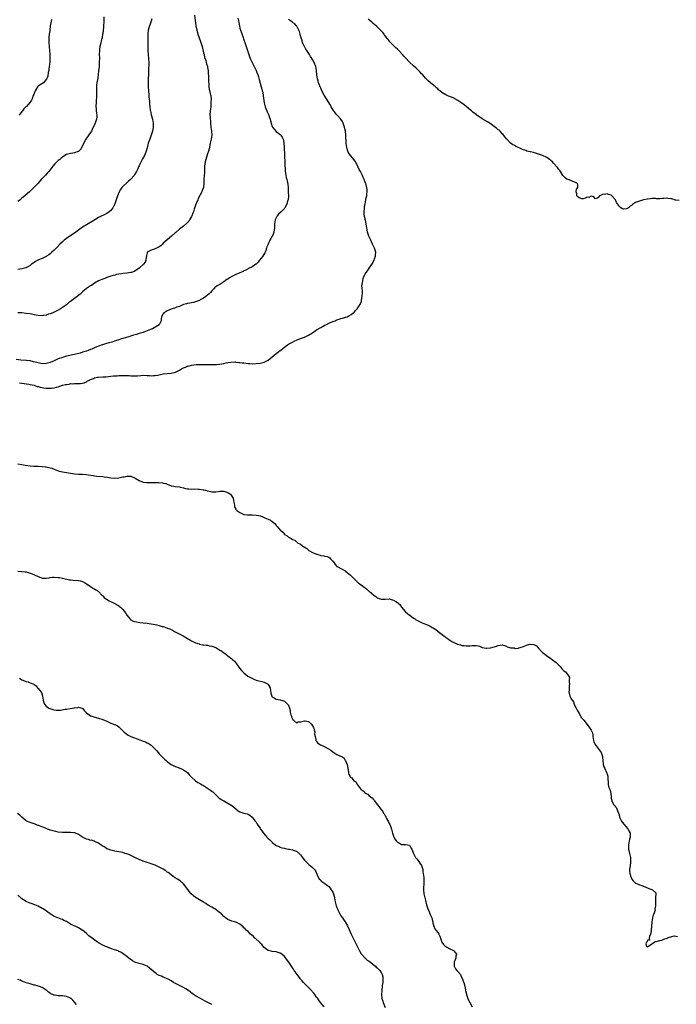
# Model space of a CAD drawing. Units: inches. Extents: x 2562000 to 2565000, y 1530000 to 1533000.
# Drawn here: x 2563530 to 2563855, y 1530958 to 1531446 of the extents above; entities that cross this region are included whole.
import ezdxf

# ---------------------------------------------------------------- set-up
doc = ezdxf.new("R2010")
doc.units = ezdxf.units.IN
doc.header["$MEASUREMENT"] = 0
doc.layers.add('LD25621530_10ft', color=254, linetype='Continuous')

msp = doc.modelspace()

# ---------------------------------------------------------------- linework, layer by layer
at = {"layer": 'LD25621530_10ft'}
for points, elevation in [([(2563616.43, 1531448.43), (2563617.22, 1531443.22), (2563617.61, 1531441), (2563617.91, 1531439.91), (2563618.14, 1531439), (2563618.79, 1531437.21), (2563619.46, 1531435.46), (2563619.61, 1531435), (2563620.21, 1531433), (2563621, 1531429.84), (2563621.19, 1531429), (2563621.48, 1531427.48), (2563622.06, 1531425.94), (2563622.26, 1531425), (2563622.37, 1531424.37), (2563622.92, 1531423), (2563623, 1531422.61), (2563623.2, 1531421), (2563623.31, 1531419.31), (2563623.4, 1531418.6), (2563623.46, 1531417), (2563623.42, 1531415.42), (2563623.53, 1531414.47), (2563623.53, 1531413), (2563623.76, 1531411.76), (2563624.26, 1531409.74), (2563624.47, 1531409), (2563624.55, 1531408.55), (2563624.68, 1531407), (2563624.64, 1531405.36), (2563624.65, 1531405), (2563624.64, 1531404.64), (2563624.52, 1531403), (2563624.3, 1531401), (2563624.16, 1531399), (2563624.2, 1531397.8), (2563624.26, 1531397), (2563624.34, 1531396.34), (2563624.43, 1531395), (2563624.62, 1531393), (2563624.9, 1531391), (2563625.05, 1531389), (2563624.79, 1531387), (2563624.32, 1531385), (2563624.15, 1531384.15), (2563623.9, 1531383), (2563623.7, 1531382.3), (2563623.42, 1531381), (2563623, 1531379.81), (2563622.07, 1531377), (2563621.79, 1531375.79), (2563621.64, 1531375), (2563621.49, 1531373.49), (2563621.37, 1531371.37), (2563621.37, 1531370.63), (2563621.21, 1531369), (2563621.08, 1531367.08), (2563621.07, 1531365), (2563620.86, 1531363), (2563620.34, 1531361.66), (2563620.14, 1531361), (2563618.35, 1531357.65), (2563618.06, 1531357), (2563617.4, 1531355.4), (2563617.24, 1531355), (2563617.19, 1531354.81), (2563616.7, 1531353.3), (2563616.37, 1531352.37), (2563615.94, 1531351), (2563615.7, 1531350.3), (2563615.12, 1531349), (2563615, 1531348.76), (2563614.04, 1531347), (2563613.62, 1531346.38), (2563612.69, 1531345.31), (2563611, 1531343.88), (2563609, 1531342.38), (2563607.4, 1531341), (2563607, 1531340.69), (2563605.06, 1531339), (2563602.86, 1531337.14), (2563601, 1531335.39), (2563600.56, 1531335), (2563599.78, 1531334.22), (2563599, 1531333.61), (2563597, 1531332.6), (2563595, 1531332.05), (2563593.1, 1531331), (2563593.06, 1531330.94), (2563593, 1531330.72), (2563592.72, 1531329.28), (2563592.68, 1531329), (2563592.6, 1531328.6), (2563592.42, 1531327), (2563591.97, 1531326.03), (2563591.23, 1531325), (2563589, 1531323.02), (2563587, 1531321.67), (2563586.54, 1531321.46), (2563585.32, 1531321), (2563585, 1531320.9), (2563583, 1531320.61), (2563581, 1531320.43), (2563580.32, 1531320.32), (2563579, 1531320.16), (2563577.89, 1531319.89), (2563577, 1531319.69), (2563575, 1531319.08), (2563573, 1531318.4), (2563572, 1531318), (2563571, 1531317.66), (2563570.56, 1531317.44), (2563569, 1531316.73), (2563567, 1531315.57), (2563565.46, 1531314.54), (2563565, 1531314.3), (2563563, 1531312.94), (2563561, 1531311.29), (2563560.7, 1531311), (2563559.8, 1531310.2), (2563558.36, 1531309), (2563555, 1531306.53), (2563554.13, 1531305.87), (2563553, 1531304.98), (2563551, 1531303.54), (2563550.14, 1531303), (2563549, 1531302.32), (2563547, 1531301.31), (2563546.32, 1531301), (2563545, 1531300.47), (2563544.22, 1531300.22), (2563543, 1531299.84), (2563541.59, 1531299.59), (2563541, 1531299.5), (2563539, 1531299.57), (2563537, 1531299.95), (2563535, 1531300.37), (2563533, 1531300.68), (2563531, 1531300.86), (2563529, 1531300.95)], 7860), ([(2563571.63, 1531447.63), (2563571.5, 1531445), (2563571.36, 1531443.36), (2563571.33, 1531442.68), (2563571, 1531439.27), (2563570.97, 1531439), (2563570.66, 1531437.34), (2563570.46, 1531436.46), (2563569.83, 1531434.17), (2563569.64, 1531433), (2563569.48, 1531431.48), (2563569.4, 1531431), (2563569.33, 1531429), (2563569.34, 1531427.34), (2563569.31, 1531425), (2563569.18, 1531422.82), (2563568.99, 1531421), (2563568.76, 1531419), (2563568.53, 1531417.47), (2563568.11, 1531415), (2563568, 1531414), (2563567.9, 1531413), (2563567.92, 1531411.92), (2563567.91, 1531410.09), (2563567.94, 1531409), (2563567.9, 1531407.9), (2563567.81, 1531406.19), (2563567.71, 1531405), (2563567.63, 1531403.63), (2563567.64, 1531403), (2563567.72, 1531402.28), (2563567.78, 1531401), (2563567.9, 1531399.9), (2563568.04, 1531399), (2563568.01, 1531397.99), (2563567.94, 1531397), (2563567.22, 1531395), (2563565.75, 1531391.75), (2563565.42, 1531391), (2563565, 1531390.28), (2563563, 1531387.52), (2563562.68, 1531387), (2563562.06, 1531385.94), (2563561, 1531383.64), (2563560.06, 1531381.94), (2563559, 1531380.92), (2563558.89, 1531380.89), (2563557, 1531380.2), (2563556.13, 1531380.13), (2563555, 1531379.99), (2563553, 1531379.48), (2563552.2, 1531379), (2563551.54, 1531378.46), (2563551, 1531378.09), (2563550.44, 1531377.56), (2563549.73, 1531377), (2563549, 1531376.38), (2563547.25, 1531374.75), (2563546.31, 1531373.69), (2563544.23, 1531371), (2563543.69, 1531370.31), (2563542.74, 1531369.26), (2563540.55, 1531367), (2563539.81, 1531366.19), (2563538.79, 1531365), (2563536.94, 1531363), (2563535.94, 1531362.06), (2563534.87, 1531361.13), (2563532.47, 1531359), (2563531, 1531357.75), (2563530.07, 1531357), (2563529, 1531356.17)], 7840), ([(2563638.02, 1531447), (2563638.43, 1531445), (2563638.77, 1531443), (2563639, 1531442.03), (2563639.28, 1531441), (2563639.72, 1531439.72), (2563640.57, 1531437.43), (2563640.78, 1531436.78), (2563641.63, 1531434.37), (2563642.07, 1531433), (2563642.68, 1531431), (2563643.34, 1531429), (2563644.1, 1531427), (2563645, 1531425), (2563645.65, 1531423.65), (2563646.01, 1531423), (2563646.31, 1531422.31), (2563646.96, 1531421), (2563647.57, 1531419.57), (2563647.78, 1531419), (2563648.11, 1531417.88), (2563648.58, 1531416.58), (2563649, 1531414.78), (2563649.5, 1531413), (2563649.86, 1531411.86), (2563650.05, 1531411), (2563650.26, 1531410.26), (2563650.56, 1531408.56), (2563650.98, 1531405), (2563651.45, 1531403), (2563651.81, 1531402.19), (2563652.31, 1531401), (2563652.53, 1531400.53), (2563653.3, 1531399), (2563653.72, 1531397.72), (2563653.98, 1531397), (2563654.16, 1531396.16), (2563654.44, 1531395), (2563655, 1531393.31), (2563655.17, 1531393), (2563655.97, 1531391.97), (2563657, 1531390.85), (2563659, 1531389.38), (2563659.33, 1531389), (2563659.99, 1531387.99), (2563660.33, 1531387), (2563660.66, 1531385.34), (2563660.76, 1531385), (2563660.8, 1531384.8), (2563660.95, 1531383), (2563661.01, 1531379), (2563661.22, 1531375.22), (2563661.25, 1531375), (2563661.29, 1531373.29), (2563661.33, 1531373), (2563661.4, 1531371.4), (2563661.46, 1531371), (2563661.61, 1531370.39), (2563661.78, 1531369), (2563661.97, 1531367.97), (2563662.24, 1531367), (2563662.38, 1531366.38), (2563662.69, 1531364.69), (2563662.87, 1531363), (2563662.97, 1531361), (2563663, 1531359), (2563662.87, 1531357), (2563662.79, 1531356.79), (2563662.31, 1531355), (2563661.91, 1531354.09), (2563661.21, 1531353), (2563661, 1531352.73), (2563659.38, 1531351), (2563658.18, 1531349.82), (2563657.5, 1531349), (2563657, 1531348.1), (2563656.49, 1531347), (2563656.17, 1531345), (2563656.08, 1531344.08), (2563656.07, 1531343), (2563656, 1531342), (2563655.78, 1531341), (2563655.06, 1531339), (2563655, 1531338.87), (2563654.29, 1531337.71), (2563653.88, 1531337), (2563652.9, 1531335), (2563652.34, 1531333.66), (2563652.2, 1531333), (2563651.8, 1531331.8), (2563651.49, 1531331), (2563651.32, 1531330.68), (2563650.33, 1531329), (2563648.71, 1531327), (2563647.96, 1531326.04), (2563647, 1531325.12), (2563646.85, 1531325), (2563645, 1531323.77), (2563643.16, 1531322.84), (2563643, 1531322.78), (2563641.9, 1531322.1), (2563641, 1531321.71), (2563640.55, 1531321.45), (2563639, 1531320.76), (2563637, 1531319.92), (2563635.04, 1531318.96), (2563633.77, 1531318.23), (2563633, 1531317.66), (2563632.58, 1531317.42), (2563631, 1531316.23), (2563629, 1531315), (2563627.64, 1531314.36), (2563627, 1531313.89), (2563626.55, 1531313.45), (2563626.21, 1531313), (2563625, 1531311.78), (2563624.44, 1531311), (2563623.72, 1531310.28), (2563623, 1531309.7), (2563622.17, 1531309), (2563621, 1531308.22), (2563619.32, 1531307.32), (2563619, 1531307.13), (2563617.5, 1531306.5), (2563617, 1531306.41), (2563615.91, 1531306.09), (2563615, 1531305.95), (2563614.22, 1531305.78), (2563613, 1531305.53), (2563612.57, 1531305.43), (2563610.98, 1531305.02), (2563609, 1531304.16), (2563607.72, 1531303.72), (2563607, 1531303.44), (2563605.34, 1531303), (2563605, 1531302.81), (2563603.73, 1531302.27), (2563603, 1531301.87), (2563602.4, 1531301.6), (2563601.26, 1531301), (2563601, 1531300.51), (2563600.11, 1531299), (2563599.97, 1531298.03), (2563599.95, 1531297), (2563599.02, 1531295), (2563596.42, 1531293.58), (2563595.65, 1531293), (2563595, 1531292.79), (2563594.65, 1531292.65), (2563593, 1531292.06), (2563591.43, 1531291.43), (2563591, 1531291.27), (2563590.37, 1531291), (2563589, 1531290.65), (2563587.72, 1531290.28), (2563586.18, 1531289.82), (2563584.69, 1531289.31), (2563583.89, 1531289), (2563582.66, 1531288.66), (2563579.82, 1531287.82), (2563579, 1531287.56), (2563577.4, 1531287), (2563575.52, 1531286.48), (2563574.02, 1531286.02), (2563572.41, 1531285.58), (2563570.91, 1531285.09), (2563570.7, 1531285), (2563569, 1531284.46), (2563568.06, 1531284.06), (2563567, 1531283.63), (2563565.69, 1531283), (2563565, 1531282.71), (2563563.74, 1531282.26), (2563563, 1531281.98), (2563562.24, 1531281.76), (2563561, 1531281.36), (2563559.76, 1531281), (2563557, 1531280.32), (2563553, 1531279.4), (2563551, 1531278.85), (2563549, 1531278.08), (2563548.24, 1531277.76), (2563547, 1531277.14), (2563545, 1531276.24), (2563543, 1531275.76), (2563541, 1531275.71), (2563539, 1531276.08), (2563538.3, 1531276.3), (2563536.73, 1531276.73), (2563535, 1531277.09), (2563533.29, 1531277.29), (2563530.49, 1531277.51), (2563528.17, 1531277.83)], 7870), ([(2563595.26, 1531446.74), (2563595, 1531445.46), (2563594.88, 1531445), (2563593.78, 1531442.22), (2563593.53, 1531441), (2563593.39, 1531439.39), (2563593.31, 1531439), (2563593.29, 1531438.71), (2563593.28, 1531437), (2563593.34, 1531433), (2563593.43, 1531431), (2563593.77, 1531427), (2563593.83, 1531425), (2563593.79, 1531423.79), (2563593.77, 1531422.23), (2563593.71, 1531421), (2563593.52, 1531415), (2563593.52, 1531414.48), (2563593.57, 1531413), (2563593.86, 1531409), (2563593.9, 1531407.9), (2563594.12, 1531405.88), (2563594.13, 1531405), (2563594.16, 1531404.16), (2563594.31, 1531403), (2563594.57, 1531401.43), (2563594.62, 1531401), (2563595.08, 1531399.08), (2563595.64, 1531397), (2563595.88, 1531395.88), (2563596.04, 1531395), (2563595.99, 1531394.01), (2563596.02, 1531393), (2563595.79, 1531391.79), (2563595.62, 1531391), (2563595, 1531389), (2563594.27, 1531387), (2563593.6, 1531385), (2563593, 1531382.79), (2563592.47, 1531381), (2563591.66, 1531379), (2563590.75, 1531377.25), (2563590.6, 1531377), (2563589.5, 1531375), (2563589, 1531373.82), (2563588.74, 1531373.26), (2563588.37, 1531372.36), (2563587.77, 1531371), (2563587, 1531369.7), (2563586.56, 1531369), (2563584.75, 1531367), (2563583.84, 1531366.16), (2563580.53, 1531363), (2563579.89, 1531362.11), (2563579.12, 1531361), (2563578.28, 1531359), (2563578, 1531358), (2563577.62, 1531357), (2563576.97, 1531355), (2563576.4, 1531353.6), (2563576.06, 1531353), (2563575, 1531351.71), (2563574.22, 1531351), (2563573, 1531350.25), (2563571, 1531349.24), (2563570.56, 1531349), (2563569, 1531348.2), (2563567.17, 1531347), (2563565.78, 1531346.22), (2563563.75, 1531345), (2563563, 1531344.58), (2563561, 1531343.36), (2563559, 1531341.96), (2563557, 1531340.51), (2563553.71, 1531338.29), (2563553, 1531337.84), (2563551.9, 1531337), (2563551, 1531336.18), (2563549.83, 1531335), (2563548.49, 1531333.51), (2563547.94, 1531333), (2563547, 1531332.06), (2563545.81, 1531331), (2563545.39, 1531330.61), (2563545, 1531330.26), (2563544.3, 1531329.7), (2563543.23, 1531329), (2563543, 1531328.83), (2563541, 1531327.82), (2563539.16, 1531327.16), (2563538.8, 1531327), (2563537.68, 1531326.32), (2563537, 1531325.95), (2563536.5, 1531325.5), (2563535.8, 1531325), (2563535, 1531324.38), (2563533.58, 1531323.58), (2563533, 1531323.21), (2563532.27, 1531323), (2563531, 1531322.68), (2563529, 1531322.43)], 7850), ([(2563545.69, 1531446.31), (2563545.04, 1531442.96), (2563544.77, 1531441.23), (2563544.74, 1531440.74), (2563544.52, 1531439), (2563544.38, 1531437.62), (2563544.34, 1531437), (2563544.33, 1531435), (2563544.5, 1531433), (2563544.72, 1531431), (2563544.83, 1531429), (2563544.82, 1531427), (2563544.74, 1531425), (2563544.55, 1531423), (2563544.39, 1531421.61), (2563544.27, 1531421), (2563544.02, 1531420.02), (2563543.81, 1531418.19), (2563543.26, 1531417), (2563543, 1531416.52), (2563541.62, 1531415), (2563540.09, 1531413.91), (2563539, 1531413.22), (2563538.88, 1531413.12), (2563538.77, 1531413), (2563537.47, 1531411), (2563537, 1531409.64), (2563536.86, 1531409.14), (2563536.62, 1531408.62), (2563536.01, 1531407), (2563535.67, 1531406.33), (2563535, 1531405.33), (2563533, 1531403.12), (2563532.87, 1531403), (2563531.99, 1531402.01), (2563531.26, 1531401), (2563531, 1531400.73), (2563529.62, 1531399)], 7830), ([(2563529.73, 1531266.27), (2563531, 1531266.04), (2563532.05, 1531265.95), (2563534.41, 1531265.59), (2563535, 1531265.48), (2563537.11, 1531265), (2563538.49, 1531264.49), (2563539, 1531264.38), (2563540.06, 1531264.06), (2563541, 1531263.86), (2563541.73, 1531263.73), (2563543, 1531263.54), (2563545, 1531263.52), (2563545.63, 1531263.63), (2563547, 1531263.79), (2563548.09, 1531264.09), (2563549, 1531264.27), (2563551.13, 1531265), (2563552.64, 1531265.36), (2563553, 1531265.48), (2563554.34, 1531265.66), (2563555, 1531265.84), (2563556.18, 1531265.82), (2563557, 1531265.92), (2563558.17, 1531265.83), (2563560.08, 1531265.91), (2563561, 1531266.06), (2563561.74, 1531266.26), (2563563, 1531266.8), (2563563.13, 1531266.87), (2563563.31, 1531267), (2563565, 1531267.85), (2563566.46, 1531268.46), (2563567, 1531268.7), (2563568.4, 1531269), (2563568.92, 1531269.08), (2563571, 1531269.18), (2563572.71, 1531269.29), (2563575, 1531269.55), (2563576.35, 1531269.65), (2563577, 1531269.76), (2563578.21, 1531269.79), (2563579, 1531269.87), (2563581, 1531269.92), (2563583, 1531269.9), (2563584.19, 1531269.81), (2563585, 1531269.78), (2563586.32, 1531269.68), (2563588.28, 1531269.72), (2563589.94, 1531269.94), (2563591, 1531270.01), (2563593, 1531269.91), (2563594.18, 1531269.82), (2563595, 1531269.74), (2563596.2, 1531269.8), (2563597, 1531269.86), (2563598.11, 1531270.11), (2563599, 1531270.26), (2563599.65, 1531270.35), (2563601, 1531270.64), (2563603, 1531270.81), (2563605, 1531271.02), (2563607, 1531271.55), (2563609, 1531272.55), (2563610.54, 1531273.46), (2563611, 1531273.68), (2563611.94, 1531274.06), (2563613, 1531274.5), (2563613.42, 1531274.58), (2563615.03, 1531275.03), (2563617.26, 1531275.26), (2563619.33, 1531275.33), (2563623, 1531275.34), (2563625.31, 1531275.31), (2563627, 1531275.34), (2563627.37, 1531275.37), (2563629, 1531275.52), (2563631, 1531275.86), (2563632.11, 1531276.11), (2563633, 1531276.25), (2563634.52, 1531276.52), (2563636.59, 1531276.59), (2563637, 1531276.56), (2563638.4, 1531276.4), (2563639, 1531276.35), (2563640.18, 1531276.18), (2563641, 1531276.11), (2563643, 1531275.88), (2563643.83, 1531275.83), (2563645, 1531275.72), (2563647, 1531275.76), (2563649, 1531275.98), (2563651, 1531276.44), (2563652.72, 1531277.28), (2563653, 1531277.45), (2563655, 1531279.16), (2563657, 1531280.72), (2563658.31, 1531281.69), (2563659.41, 1531282.59), (2563661, 1531283.93), (2563662.48, 1531285), (2563663, 1531285.33), (2563665, 1531286.42), (2563666.2, 1531287), (2563667, 1531287.36), (2563669, 1531288.16), (2563671, 1531288.92), (2563673, 1531289.85), (2563675, 1531291.08), (2563677, 1531292.44), (2563679, 1531293.7), (2563681, 1531294.77), (2563681.5, 1531295), (2563683, 1531295.75), (2563685, 1531296.61), (2563686.12, 1531297), (2563686.74, 1531297.26), (2563687, 1531297.4), (2563688.24, 1531297.76), (2563689, 1531298.07), (2563689.76, 1531298.24), (2563691.29, 1531298.71), (2563692.11, 1531299), (2563693, 1531299.44), (2563694.17, 1531300.17), (2563695, 1531300.7), (2563695.35, 1531301), (2563696.13, 1531301.87), (2563697.12, 1531302.88), (2563697.48, 1531303.48), (2563698.65, 1531305.35), (2563699, 1531306.28), (2563699.22, 1531306.78), (2563699.26, 1531307.26), (2563699.6, 1531309), (2563699.65, 1531311), (2563699.69, 1531311.69), (2563699.56, 1531313), (2563699.46, 1531314.54), (2563699.56, 1531315), (2563699.79, 1531315.79), (2563699.85, 1531317), (2563700.03, 1531317.97), (2563700.44, 1531319), (2563701, 1531320.12), (2563701.51, 1531321), (2563702.23, 1531321.77), (2563703, 1531323), (2563704.65, 1531325.35), (2563705, 1531326.17), (2563705.32, 1531326.68), (2563705.45, 1531327), (2563705.67, 1531327.67), (2563706.17, 1531329), (2563706.23, 1531329.77), (2563706.26, 1531331), (2563705.97, 1531331.97), (2563705.69, 1531333), (2563705, 1531334.33), (2563704.75, 1531335), (2563704.16, 1531336.16), (2563703.78, 1531337), (2563703, 1531338.64), (2563702.85, 1531339), (2563702.4, 1531340.4), (2563702.15, 1531341), (2563702, 1531342), (2563701.8, 1531343), (2563701.74, 1531343.74), (2563701.57, 1531345), (2563701.14, 1531346.86), (2563701.1, 1531347.1), (2563701, 1531347.48), (2563700.74, 1531348.74), (2563700.66, 1531349), (2563700.62, 1531349.38), (2563700.56, 1531351), (2563700.71, 1531352.71), (2563700.71, 1531353.29), (2563700.96, 1531355), (2563701.32, 1531357), (2563701.44, 1531357.44), (2563701.79, 1531359), (2563701.92, 1531359.92), (2563702.09, 1531361), (2563702.05, 1531361.95), (2563701.91, 1531363), (2563701.63, 1531363.63), (2563701.3, 1531365), (2563701.19, 1531365.19), (2563701, 1531365.75), (2563700.51, 1531367), (2563700, 1531368), (2563699.67, 1531369), (2563698.69, 1531371), (2563698.04, 1531372.04), (2563697, 1531374.35), (2563696.05, 1531376.05), (2563695.48, 1531377), (2563695, 1531377.64), (2563693.81, 1531379), (2563693.39, 1531379.39), (2563693, 1531380.01), (2563692.59, 1531380.59), (2563692.47, 1531381), (2563692.36, 1531381.64), (2563691.88, 1531383), (2563691.71, 1531383.71), (2563691.63, 1531385), (2563691.58, 1531386.42), (2563691.49, 1531387.49), (2563691.46, 1531389), (2563691.25, 1531391), (2563691, 1531392.21), (2563690.79, 1531393), (2563690.08, 1531395), (2563689.74, 1531395.74), (2563689.01, 1531397), (2563687.18, 1531399), (2563687, 1531399.17), (2563686.16, 1531400.16), (2563685, 1531401.72), (2563684.23, 1531403), (2563683.8, 1531403.8), (2563681.86, 1531407), (2563681.55, 1531407.55), (2563681, 1531408.37), (2563680.76, 1531408.76), (2563679.59, 1531411), (2563679.43, 1531411.43), (2563679, 1531412.25), (2563678.68, 1531413), (2563678.28, 1531414.28), (2563677.95, 1531415), (2563677.8, 1531415.8), (2563677.41, 1531417), (2563677.15, 1531418.85), (2563677, 1531421), (2563676.64, 1531423), (2563675.82, 1531425), (2563675, 1531426.47), (2563674.69, 1531427), (2563674.03, 1531428.03), (2563673.44, 1531429), (2563672.12, 1531431), (2563671.65, 1531431.65), (2563670.94, 1531432.94), (2563670.88, 1531433.12), (2563670.04, 1531435), (2563669.75, 1531435.75), (2563669, 1531438.17), (2563668.78, 1531439), (2563668.43, 1531440.43), (2563668.22, 1531441), (2563667.28, 1531442.72), (2563667.12, 1531443.12), (2563667, 1531443.2), (2563666.22, 1531444.22), (2563665, 1531444.91), (2563664.96, 1531444.96), (2563663, 1531446.35)], 7880), ([(2563856.54, 1531356.54), (2563855, 1531356.84), (2563854.85, 1531356.85), (2563853, 1531357.43), (2563852.48, 1531357.52), (2563851, 1531357.66), (2563850.3, 1531357.71), (2563849, 1531357.56), (2563848.36, 1531357.64), (2563847, 1531357.48), (2563845.46, 1531357.46), (2563845, 1531357.54), (2563844.41, 1531357.59), (2563843, 1531357.57), (2563842.48, 1531357.52), (2563841, 1531357.34), (2563840.74, 1531357.26), (2563838.89, 1531356.89), (2563837, 1531356.37), (2563835, 1531355.57), (2563834.07, 1531355), (2563833.43, 1531354.57), (2563833, 1531354.2), (2563832.26, 1531353.74), (2563831.56, 1531353), (2563831, 1531352.62), (2563830.55, 1531352.55), (2563829, 1531352.38), (2563828.52, 1531352.52), (2563827.64, 1531353), (2563827, 1531353.61), (2563826.02, 1531355), (2563825.61, 1531355.61), (2563825.1, 1531357), (2563823.33, 1531359), (2563823, 1531359.22), (2563821.58, 1531359.58), (2563821, 1531359.9), (2563819.65, 1531359.65), (2563819, 1531359.74), (2563817.24, 1531359), (2563817.13, 1531358.87), (2563817, 1531358.38), (2563816.2, 1531357.8), (2563815, 1531357.4), (2563814.41, 1531358.41), (2563813, 1531358.82), (2563811.81, 1531358.19), (2563811, 1531358.23), (2563810.28, 1531357.72), (2563809, 1531357.45), (2563808.47, 1531357.53), (2563807, 1531357.9), (2563806.44, 1531358.44), (2563805.98, 1531359), (2563805.88, 1531359.88), (2563805.51, 1531361), (2563805.81, 1531362.19), (2563806.38, 1531363), (2563806.34, 1531364.34), (2563806.16, 1531365), (2563805, 1531365.69), (2563803.93, 1531366.07), (2563803, 1531366.52), (2563801.68, 1531367), (2563801.16, 1531367.16), (2563801, 1531367.23), (2563800, 1531368), (2563799, 1531369), (2563797.81, 1531371), (2563797.48, 1531371.48), (2563797, 1531372.06), (2563796.32, 1531373), (2563794.59, 1531375), (2563793.83, 1531375.83), (2563793, 1531376.5), (2563792.74, 1531376.74), (2563792.37, 1531377), (2563791, 1531377.89), (2563788.91, 1531379), (2563787.48, 1531379.48), (2563787, 1531379.67), (2563785.93, 1531379.93), (2563785, 1531380.26), (2563784.37, 1531380.37), (2563783, 1531380.75), (2563782.78, 1531380.78), (2563781.15, 1531381.15), (2563780.66, 1531381.34), (2563779, 1531381.92), (2563775.54, 1531383.54), (2563775, 1531383.81), (2563774.25, 1531384.25), (2563773, 1531385.1), (2563771.2, 1531387), (2563771, 1531387.24), (2563770.26, 1531388.26), (2563769.36, 1531389.36), (2563769, 1531389.75), (2563767.89, 1531391), (2563767.41, 1531391.41), (2563767, 1531391.7), (2563766.3, 1531392.3), (2563765, 1531393.25), (2563763, 1531394.76), (2563761.69, 1531395.69), (2563759, 1531397.18), (2563757.85, 1531397.85), (2563757, 1531398.42), (2563755.53, 1531399.53), (2563755, 1531399.95), (2563754.4, 1531400.4), (2563753.74, 1531401), (2563753, 1531401.64), (2563751, 1531403.27), (2563750.01, 1531404.01), (2563749, 1531404.79), (2563747, 1531406.14), (2563745.5, 1531407), (2563745, 1531407.27), (2563743, 1531408.17), (2563742.4, 1531408.4), (2563741, 1531409.03), (2563739, 1531410.13), (2563737.42, 1531411.42), (2563737, 1531411.92), (2563736.45, 1531412.45), (2563735.9, 1531413), (2563733.46, 1531415), (2563733.19, 1531415.19), (2563732.12, 1531416.12), (2563731.24, 1531417), (2563731, 1531417.22), (2563729.39, 1531419), (2563729, 1531419.38), (2563728.22, 1531420.22), (2563727.52, 1531421), (2563727, 1531421.49), (2563726.24, 1531422.24), (2563725, 1531423.38), (2563723, 1531425.24), (2563721, 1531427.36), (2563720.21, 1531428.21), (2563719.54, 1531429), (2563717.67, 1531431), (2563717.34, 1531431.34), (2563717, 1531431.61), (2563716.3, 1531432.3), (2563715, 1531433.47), (2563713.6, 1531435), (2563713.34, 1531435.34), (2563713, 1531435.73), (2563712.46, 1531436.46), (2563712.01, 1531437), (2563710.7, 1531438.7), (2563710.42, 1531439), (2563709.83, 1531439.83), (2563709, 1531440.69), (2563708.86, 1531440.86), (2563706.64, 1531443), (2563705.77, 1531443.77), (2563705, 1531444.39), (2563704.35, 1531445), (2563702.57, 1531446.57)], 7890), ([(2563529, 1531226.06), (2563531, 1531225.75), (2563532.56, 1531225.44), (2563535, 1531225.08), (2563536.95, 1531224.95), (2563539, 1531224.91), (2563540.83, 1531224.83), (2563541, 1531224.84), (2563542.63, 1531224.63), (2563543, 1531224.61), (2563544.32, 1531224.32), (2563545, 1531224.14), (2563545.87, 1531223.87), (2563547, 1531223.37), (2563547.28, 1531223.28), (2563549, 1531222.59), (2563551, 1531222.09), (2563552.07, 1531221.93), (2563555, 1531221.44), (2563557, 1531221.15), (2563559, 1531221), (2563560.98, 1531220.98), (2563562.85, 1531220.85), (2563566.23, 1531220.23), (2563567, 1531220.11), (2563568.01, 1531220.01), (2563571, 1531219.77), (2563571.68, 1531219.68), (2563573.4, 1531219.4), (2563575, 1531219.1), (2563577.04, 1531218.96), (2563579, 1531219.11), (2563581, 1531219.59), (2563581.69, 1531219.69), (2563583, 1531220.01), (2563583.95, 1531219.95), (2563585, 1531219.96), (2563585.68, 1531219.68), (2563587, 1531219.1), (2563587.13, 1531219), (2563589, 1531217.85), (2563590.99, 1531216.99), (2563592.77, 1531216.77), (2563594.78, 1531216.78), (2563595, 1531216.79), (2563596.83, 1531216.83), (2563598.82, 1531216.82), (2563600.64, 1531216.65), (2563601, 1531216.53), (2563602.28, 1531216.28), (2563603, 1531215.94), (2563603.75, 1531215.75), (2563605, 1531215.22), (2563605.18, 1531215.18), (2563606.86, 1531214.86), (2563609, 1531214.61), (2563609.52, 1531214.48), (2563611, 1531214.21), (2563612.06, 1531213.94), (2563613, 1531213.76), (2563613.7, 1531213.7), (2563615, 1531213.6), (2563616.34, 1531213.66), (2563618.41, 1531213.59), (2563619, 1531213.58), (2563620.75, 1531213.25), (2563621, 1531213.25), (2563621.22, 1531213.22), (2563621.86, 1531213), (2563622.78, 1531212.78), (2563623, 1531212.69), (2563624.39, 1531212.39), (2563625, 1531212.25), (2563626.21, 1531212.21), (2563627, 1531212.23), (2563628.4, 1531212.4), (2563629, 1531212.49), (2563631, 1531212.55), (2563633, 1531211.95), (2563633.57, 1531211.57), (2563634.32, 1531211), (2563635, 1531210.12), (2563635.6, 1531209), (2563635.8, 1531207.8), (2563636.28, 1531205.72), (2563636.34, 1531205), (2563636.47, 1531204.47), (2563637, 1531203.67), (2563637.25, 1531203.25), (2563637.53, 1531203), (2563639, 1531201.89), (2563641, 1531201), (2563642.73, 1531200.73), (2563644.75, 1531200.75), (2563645, 1531200.79), (2563647, 1531200.71), (2563648.43, 1531200.44), (2563649, 1531200.24), (2563649.96, 1531199.96), (2563651, 1531199.45), (2563651.35, 1531199.35), (2563652.19, 1531199), (2563653, 1531198.64), (2563654.17, 1531198.17), (2563655, 1531197.55), (2563656.41, 1531196.41), (2563657, 1531195.56), (2563657.27, 1531195.27), (2563657.43, 1531195), (2563659, 1531193.2), (2563659.19, 1531193), (2563660.19, 1531192.19), (2563661, 1531191.19), (2563661.14, 1531191.14), (2563661.31, 1531191), (2563662.4, 1531190.4), (2563663, 1531189.77), (2563664.33, 1531189), (2563664.79, 1531188.79), (2563665, 1531188.61), (2563666.17, 1531188.17), (2563667, 1531187.49), (2563667.3, 1531187.3), (2563667.59, 1531187), (2563669, 1531186.29), (2563670.67, 1531185), (2563670.88, 1531184.88), (2563672.1, 1531184.1), (2563673, 1531183.32), (2563673.2, 1531183.2), (2563673.43, 1531183), (2563675, 1531182.2), (2563677, 1531181.34), (2563677.27, 1531181.27), (2563678.1, 1531181), (2563678.81, 1531180.81), (2563679, 1531180.73), (2563680.54, 1531180.54), (2563681, 1531180.35), (2563682.18, 1531180.18), (2563683, 1531179.75), (2563683.47, 1531179.47), (2563683.86, 1531179), (2563685, 1531177.78), (2563685.65, 1531177), (2563686.21, 1531176.21), (2563687, 1531175.26), (2563687.15, 1531175.15), (2563687.47, 1531175), (2563689, 1531174.14), (2563691, 1531173.19), (2563691.19, 1531173), (2563692.17, 1531172.17), (2563693, 1531171.55), (2563693.54, 1531171), (2563697, 1531167.63), (2563697.79, 1531167), (2563699, 1531166.12), (2563700.49, 1531165), (2563700.79, 1531164.79), (2563701, 1531164.58), (2563701.94, 1531163.94), (2563702.88, 1531163), (2563703, 1531162.9), (2563705.39, 1531161), (2563706.31, 1531160.31), (2563707, 1531159.7), (2563707.48, 1531159.48), (2563709, 1531158.92), (2563711, 1531159.03), (2563713, 1531159.12), (2563713.45, 1531159), (2563715, 1531158.53), (2563716.23, 1531157.77), (2563717, 1531157.31), (2563717.21, 1531157.21), (2563717.4, 1531157), (2563718.28, 1531156.28), (2563719, 1531155.11), (2563719.06, 1531155.06), (2563719.08, 1531155), (2563720.83, 1531152.83), (2563721, 1531152.66), (2563721.96, 1531151.96), (2563723, 1531151.06), (2563723.05, 1531151.05), (2563723.12, 1531151), (2563725, 1531149.59), (2563725.47, 1531149.47), (2563726.04, 1531149), (2563726.66, 1531148.66), (2563727, 1531148.39), (2563729, 1531147.5), (2563729.3, 1531147.3), (2563730.03, 1531147), (2563731, 1531146.64), (2563733, 1531145.74), (2563734.28, 1531145), (2563734.75, 1531144.75), (2563735.97, 1531143.97), (2563737, 1531143.15), (2563737.23, 1531143), (2563739.9, 1531141), (2563740.52, 1531140.52), (2563741, 1531140.06), (2563741.63, 1531139.63), (2563742.42, 1531139), (2563743, 1531138.61), (2563743.91, 1531138.09), (2563745, 1531137.5), (2563746.18, 1531137), (2563746.77, 1531136.77), (2563747, 1531136.64), (2563748.33, 1531136.33), (2563749, 1531136.08), (2563750.04, 1531136.04), (2563751, 1531135.85), (2563751.94, 1531135.94), (2563753, 1531135.94), (2563754.09, 1531136.09), (2563756.1, 1531136.1), (2563757, 1531135.93), (2563757.71, 1531135.71), (2563759.07, 1531135.07), (2563761, 1531134.66), (2563761.29, 1531134.71), (2563763, 1531134.91), (2563763.06, 1531134.94), (2563765, 1531135.36), (2563765.6, 1531135.6), (2563767, 1531136.09), (2563769, 1531136.44), (2563770.01, 1531136.01), (2563771, 1531135.65), (2563771.44, 1531135.44), (2563772.48, 1531135), (2563773, 1531134.88), (2563774.8, 1531134.8), (2563775, 1531134.68), (2563775.39, 1531134.61), (2563777, 1531134.75), (2563777.17, 1531134.83), (2563779, 1531135.35), (2563779.56, 1531135.56), (2563781, 1531136.27), (2563782.62, 1531136.62), (2563783, 1531136.74), (2563784.47, 1531136.47), (2563785, 1531136.33), (2563785.86, 1531135.86), (2563787, 1531134.72), (2563788.47, 1531133), (2563788.71, 1531132.71), (2563789, 1531132.46), (2563789.88, 1531131.88), (2563790.92, 1531131), (2563793, 1531129.62), (2563793.82, 1531129), (2563794.51, 1531128.51), (2563795, 1531128.07), (2563795.65, 1531127.65), (2563796.32, 1531127), (2563797, 1531126.24), (2563797.62, 1531125.62), (2563798.14, 1531125), (2563798.51, 1531124.51), (2563799, 1531123.96), (2563799.54, 1531123.54), (2563800.3, 1531123), (2563801, 1531122.21), (2563801.84, 1531121), (2563802.21, 1531120.21), (2563802.13, 1531119), (2563802.13, 1531117.87), (2563802.21, 1531117), (2563802.13, 1531116.13), (2563802.1, 1531115), (2563802.13, 1531113.87), (2563801.99, 1531113), (2563802.45, 1531111), (2563803, 1531109.91), (2563803.55, 1531109), (2563804.18, 1531108.18), (2563804.59, 1531107), (2563805, 1531106.06), (2563805.51, 1531105), (2563806.01, 1531104.01), (2563807, 1531102.25), (2563808.25, 1531100.25), (2563809, 1531099.41), (2563809.16, 1531099.16), (2563809.31, 1531099), (2563811, 1531096.95), (2563812.35, 1531095), (2563813, 1531094.01), (2563813.36, 1531093.36), (2563813.52, 1531093), (2563813.8, 1531091.8), (2563813.92, 1531091), (2563814.1, 1531089), (2563814.34, 1531088.34), (2563814.94, 1531087), (2563816.56, 1531085), (2563817, 1531084.36), (2563818, 1531083), (2563818.49, 1531081.51), (2563818.67, 1531081), (2563818.7, 1531080.7), (2563818.74, 1531079), (2563818.92, 1531077), (2563819.49, 1531075.49), (2563819.71, 1531075), (2563820.69, 1531073), (2563820.73, 1531072.73), (2563821.2, 1531071.2), (2563821.3, 1531071), (2563821.33, 1531069.33), (2563821.43, 1531069), (2563821.43, 1531067.43), (2563821.49, 1531067), (2563821.62, 1531066.38), (2563822.1, 1531065), (2563822.39, 1531064.39), (2563822.71, 1531062.71), (2563822.88, 1531060.88), (2563823, 1531060.18), (2563823.25, 1531059.25), (2563823.26, 1531059), (2563823.46, 1531058.54), (2563824.27, 1531057), (2563824.64, 1531056.64), (2563825, 1531056.04), (2563825.49, 1531055.49), (2563825.98, 1531054.02), (2563826.5, 1531053), (2563826.64, 1531052.64), (2563827, 1531051.36), (2563827.09, 1531051.09), (2563827.11, 1531051), (2563828.05, 1531049), (2563828.43, 1531048.43), (2563829.37, 1531047.38), (2563829.64, 1531047), (2563830.24, 1531046.24), (2563831, 1531045.39), (2563831.33, 1531045), (2563831.85, 1531043.85), (2563832.27, 1531043), (2563832.34, 1531041.66), (2563832.27, 1531041), (2563832, 1531040), (2563831.76, 1531039), (2563831.63, 1531038.37), (2563831.47, 1531037), (2563831.55, 1531035.55), (2563831.55, 1531035), (2563831.96, 1531033), (2563832.19, 1531032.19), (2563832.43, 1531031), (2563832.48, 1531029.52), (2563832.54, 1531029), (2563832.46, 1531028.46), (2563832.29, 1531027), (2563832.22, 1531025.78), (2563832, 1531025), (2563831.97, 1531023.97), (2563832.1, 1531023), (2563832.7, 1531021.3), (2563832.79, 1531021), (2563833, 1531020.61), (2563833.61, 1531019.61), (2563834.13, 1531019), (2563835, 1531018.18), (2563836.34, 1531017.66), (2563837, 1531017.35), (2563838.04, 1531017), (2563838.77, 1531016.77), (2563839, 1531016.71), (2563840.18, 1531016.18), (2563841, 1531015.85), (2563841.62, 1531015.62), (2563843.12, 1531015.12), (2563843.45, 1531015), (2563845, 1531013.35), (2563845.09, 1531013.09), (2563844.94, 1531011), (2563844.87, 1531009.13), (2563844.92, 1531008.92), (2563844.97, 1531007), (2563844.61, 1531005.39), (2563844.66, 1531005), (2563844.59, 1531004.59), (2563844, 1531003), (2563843.69, 1531002.31), (2563843.36, 1531001), (2563842.99, 1530999), (2563842.77, 1530995), (2563842.57, 1530993.43), (2563842.44, 1530993), (2563841.86, 1530991.86), (2563841.72, 1530991), (2563841.98, 1530990.02), (2563841, 1530989.93), (2563840.71, 1530989.29), (2563840.45, 1530989), (2563840.15, 1530988.15), (2563840.46, 1530987), (2563841, 1530986.67), (2563841.16, 1530986.84), (2563841.46, 1530987), (2563843, 1530988.15), (2563844.44, 1530989), (2563844.63, 1530989.37), (2563845, 1530989.25), (2563845.3, 1530989.3), (2563847, 1530989.84), (2563848, 1530990), (2563849, 1530990.41), (2563850.69, 1530991), (2563851.34, 1530991.34), (2563853, 1530991.78), (2563854.12, 1530992.12), (2563855, 1530991.98), (2563855.8, 1530991.8)], 7890), ([(2563529, 1531172.82), (2563530.76, 1531172.76), (2563531, 1531172.77), (2563532.53, 1531172.53), (2563533, 1531172.49), (2563535, 1531171.91), (2563535.67, 1531171.67), (2563539, 1531170.16), (2563540.34, 1531169.66), (2563541, 1531169.46), (2563542.66, 1531169.34), (2563543, 1531169.34), (2563544.4, 1531169.6), (2563545, 1531169.69), (2563546.17, 1531169.83), (2563547, 1531169.88), (2563549, 1531169.76), (2563549.67, 1531169.67), (2563551, 1531169.47), (2563554.6, 1531168.6), (2563555, 1531168.52), (2563556.41, 1531168.41), (2563559, 1531168.32), (2563560.06, 1531168.06), (2563561, 1531167.77), (2563562.43, 1531167), (2563563, 1531166.57), (2563564.29, 1531165.71), (2563565, 1531165.21), (2563565.13, 1531165.13), (2563565.44, 1531165), (2563566.37, 1531164.37), (2563567, 1531164.05), (2563567.64, 1531163.64), (2563568.78, 1531163), (2563569, 1531162.81), (2563570.8, 1531160.8), (2563571, 1531160.61), (2563571.78, 1531159.78), (2563572.85, 1531159), (2563574.23, 1531158.23), (2563576.62, 1531157), (2563578.2, 1531156.2), (2563579, 1531155.66), (2563579.4, 1531155.4), (2563579.78, 1531155), (2563581, 1531153.9), (2563581.71, 1531153), (2563582.26, 1531152.26), (2563583.02, 1531151.02), (2563584.69, 1531149), (2563584.84, 1531148.84), (2563585, 1531148.73), (2563586.14, 1531148.14), (2563587, 1531147.87), (2563587.69, 1531147.69), (2563589.41, 1531147.41), (2563591, 1531147.23), (2563593.03, 1531147.03), (2563595, 1531146.77), (2563597, 1531146.45), (2563597.74, 1531146.26), (2563599, 1531146), (2563600.48, 1531145.52), (2563601, 1531145.39), (2563602.79, 1531144.79), (2563603, 1531144.68), (2563604.31, 1531144.31), (2563605, 1531143.89), (2563605.65, 1531143.65), (2563606.56, 1531143), (2563606.86, 1531142.86), (2563607.49, 1531142.51), (2563610.84, 1531140.84), (2563613, 1531139.56), (2563613.33, 1531139.33), (2563615, 1531138.33), (2563616.24, 1531137.76), (2563617, 1531137.35), (2563618.78, 1531136.78), (2563619, 1531136.76), (2563620.44, 1531136.44), (2563621, 1531136.43), (2563622.2, 1531136.2), (2563623, 1531136.16), (2563623.95, 1531135.95), (2563625, 1531135.76), (2563625.58, 1531135.58), (2563627, 1531134.98), (2563629, 1531133.79), (2563629.52, 1531133.52), (2563630.14, 1531133), (2563630.65, 1531132.65), (2563631, 1531132.32), (2563631.83, 1531131.83), (2563633, 1531130.83), (2563635, 1531129.37), (2563635.47, 1531129), (2563636.24, 1531128.24), (2563637.28, 1531127), (2563637.96, 1531125.96), (2563638.7, 1531125), (2563638.82, 1531124.82), (2563639.7, 1531123.7), (2563640.39, 1531123), (2563641, 1531122.41), (2563642.91, 1531120.91), (2563644.17, 1531120.17), (2563645.5, 1531119.5), (2563647, 1531118.91), (2563649, 1531118.34), (2563649.85, 1531118.15), (2563651, 1531117.84), (2563652.65, 1531117), (2563652.85, 1531116.85), (2563653, 1531116.64), (2563653.96, 1531115), (2563654.2, 1531113.8), (2563654.34, 1531112.34), (2563654.73, 1531111), (2563654.83, 1531110.83), (2563655, 1531110.64), (2563655.98, 1531110.02), (2563657, 1531109.42), (2563659, 1531109.03), (2563660.61, 1531108.61), (2563661, 1531108.47), (2563661.76, 1531107.76), (2563662.61, 1531107), (2563663, 1531106.5), (2563663.5, 1531105), (2563663.85, 1531103.85), (2563663.95, 1531103), (2563664.27, 1531101.73), (2563664.49, 1531101), (2563664.62, 1531100.62), (2563665, 1531099.67), (2563665.23, 1531099.23), (2563665.48, 1531099), (2563667, 1531097.74), (2563667.86, 1531098.14), (2563669, 1531098.22), (2563669.58, 1531098.42), (2563671, 1531098.75), (2563671.34, 1531098.66), (2563673, 1531098.32), (2563674.42, 1531097), (2563675, 1531096.16), (2563675.4, 1531095.4), (2563675.57, 1531095), (2563675.8, 1531094.2), (2563676.05, 1531093), (2563676, 1531092), (2563676.19, 1531091), (2563676.6, 1531089.4), (2563676.6, 1531089), (2563676.72, 1531088.72), (2563677, 1531088.44), (2563677.65, 1531087.65), (2563678.85, 1531086.85), (2563679.44, 1531086.56), (2563681, 1531085.85), (2563682.86, 1531084.86), (2563684.07, 1531084.07), (2563685, 1531083.29), (2563685.44, 1531083), (2563687, 1531082.05), (2563688.83, 1531081.17), (2563689, 1531081.11), (2563690.41, 1531080.41), (2563691, 1531079.41), (2563691.26, 1531079), (2563691.41, 1531078.59), (2563692.11, 1531077), (2563692.3, 1531076.3), (2563692.51, 1531075), (2563692.7, 1531073.3), (2563692.72, 1531073), (2563692.79, 1531072.79), (2563693, 1531072.11), (2563693.37, 1531071.37), (2563693.51, 1531071), (2563694.43, 1531070.43), (2563695, 1531069.59), (2563695.45, 1531069), (2563696.39, 1531068.39), (2563697, 1531067.25), (2563697.12, 1531067.12), (2563697.18, 1531067), (2563697.66, 1531066.34), (2563698.74, 1531065), (2563698.87, 1531064.87), (2563699, 1531064.69), (2563700, 1531064), (2563700.88, 1531063), (2563701, 1531062.9), (2563702.28, 1531062.28), (2563703, 1531061.59), (2563703.71, 1531061), (2563704.49, 1531060.49), (2563705, 1531059.81), (2563705.43, 1531059.43), (2563705.59, 1531059), (2563707, 1531057.16), (2563707.09, 1531057), (2563708.01, 1531056.01), (2563708.71, 1531055), (2563709.78, 1531053.78), (2563710.2, 1531053), (2563710.52, 1531052.52), (2563711, 1531051.64), (2563711.26, 1531051.26), (2563711.35, 1531051), (2563711.68, 1531050.32), (2563712.62, 1531048.62), (2563713, 1531047.79), (2563713.3, 1531047.3), (2563713.57, 1531046.43), (2563714.09, 1531045), (2563714.57, 1531043), (2563715, 1531041.48), (2563715.23, 1531041), (2563715.94, 1531039.94), (2563716.64, 1531039), (2563717, 1531038.54), (2563718.03, 1531038.03), (2563719, 1531037.41), (2563720.61, 1531037.39), (2563721, 1531037.35), (2563723.01, 1531037), (2563723.74, 1531035.74), (2563724.2, 1531035), (2563724.92, 1531033), (2563725, 1531032.88), (2563725.63, 1531031.63), (2563725.97, 1531031), (2563726.41, 1531030.41), (2563727, 1531029.78), (2563727.67, 1531029), (2563728.19, 1531028.19), (2563729, 1531027), (2563729.61, 1531025), (2563729.68, 1531023.68), (2563729.84, 1531023), (2563729.97, 1531022.03), (2563730.06, 1531021), (2563730.1, 1531020.1), (2563730.1, 1531019), (2563730.05, 1531017.95), (2563729.87, 1531015.87), (2563729.88, 1531015), (2563730.11, 1531013), (2563730.34, 1531012.34), (2563730.61, 1531011), (2563730.7, 1531010.7), (2563731, 1531009.6), (2563731.5, 1531007.5), (2563731.97, 1531006.03), (2563732.28, 1531005), (2563732.53, 1531004.53), (2563733.12, 1531003.12), (2563733.25, 1531002.75), (2563733.99, 1531001), (2563734.23, 1531000.23), (2563734.53, 1530999), (2563734.58, 1530998.58), (2563735, 1530996.96), (2563735.58, 1530995.58), (2563736.1, 1530995), (2563737, 1530993.76), (2563737.58, 1530993), (2563738.03, 1530992.03), (2563738.41, 1530991), (2563739.09, 1530989), (2563739.83, 1530987.83), (2563740.69, 1530987), (2563741, 1530986.75), (2563741.48, 1530986.52), (2563743, 1530985.64), (2563744.54, 1530985), (2563744.83, 1530984.83), (2563745, 1530984.71), (2563745.76, 1530983.76), (2563746.23, 1530983), (2563745.98, 1530982.02), (2563745.91, 1530981), (2563745.08, 1530979), (2563745.09, 1530977), (2563745.82, 1530975.82), (2563746.45, 1530975), (2563747, 1530974.44), (2563748.2, 1530973), (2563748.49, 1530972.49), (2563749, 1530971.33), (2563749.14, 1530971.14), (2563749.64, 1530969.64), (2563749.89, 1530969), (2563750.52, 1530966.52), (2563750.77, 1530965), (2563751.21, 1530963.21), (2563751.24, 1530963), (2563751.92, 1530961), (2563752.26, 1530960.26), (2563752.93, 1530959), (2563754.12, 1530957)], 7900), ([(2563529.85, 1531119.85), (2563531, 1531119.04), (2563533, 1531118.17), (2563534.09, 1531118.09), (2563535, 1531117.59), (2563536.87, 1531116.87), (2563537, 1531116.69), (2563538.03, 1531116.03), (2563538.71, 1531115), (2563539, 1531114.78), (2563540.72, 1531112.72), (2563541, 1531111.65), (2563541.15, 1531111.15), (2563541.16, 1531111), (2563541.5, 1531109), (2563541.81, 1531107.81), (2563542.19, 1531107), (2563543, 1531106.01), (2563544.38, 1531105), (2563544.78, 1531104.78), (2563546.28, 1531104.28), (2563547, 1531104.14), (2563547.99, 1531103.99), (2563549, 1531103.99), (2563550.03, 1531104.03), (2563552.4, 1531104.4), (2563553, 1531104.54), (2563554.87, 1531104.87), (2563556.84, 1531105.16), (2563557, 1531105.21), (2563558.69, 1531105.31), (2563559, 1531105.4), (2563560.89, 1531105), (2563560.98, 1531104.97), (2563561, 1531104.95), (2563561.89, 1531103.89), (2563562.61, 1531103), (2563563, 1531102.64), (2563564.31, 1531101.69), (2563565, 1531101.15), (2563565.1, 1531101.1), (2563566.63, 1531100.63), (2563568.21, 1531100.21), (2563569, 1531100.03), (2563571, 1531099.35), (2563573, 1531098.46), (2563575, 1531097.58), (2563576.88, 1531096.88), (2563577, 1531096.81), (2563578.29, 1531096.29), (2563579, 1531095.67), (2563579.38, 1531095.38), (2563581, 1531093.75), (2563581.35, 1531093.35), (2563581.71, 1531093), (2563582.44, 1531092.44), (2563583, 1531092.08), (2563583.64, 1531091.64), (2563585, 1531091), (2563589.34, 1531089.34), (2563591, 1531088.66), (2563592.21, 1531088.21), (2563593, 1531087.77), (2563593.59, 1531087.59), (2563595, 1531086.57), (2563596.84, 1531084.84), (2563597.81, 1531083.81), (2563598.45, 1531083), (2563599, 1531082.41), (2563600.68, 1531080.68), (2563601, 1531080.39), (2563601.7, 1531079.7), (2563602.49, 1531079), (2563603, 1531078.49), (2563604.94, 1531077), (2563606.32, 1531076.32), (2563609.71, 1531075), (2563611, 1531074.33), (2563613, 1531073.05), (2563613.06, 1531073), (2563613.92, 1531071.92), (2563615, 1531070.82), (2563616.91, 1531069), (2563618.14, 1531068.14), (2563619, 1531067.73), (2563619.45, 1531067.45), (2563620.28, 1531067), (2563621, 1531066.58), (2563623, 1531065.32), (2563624.38, 1531064.38), (2563625, 1531063.86), (2563625.51, 1531063.51), (2563627, 1531062.02), (2563628.6, 1531060.6), (2563629, 1531060.26), (2563629.75, 1531059.75), (2563631, 1531058.98), (2563633, 1531057.95), (2563635, 1531056.72), (2563637, 1531055.06), (2563638.16, 1531054.16), (2563639, 1531053.62), (2563641, 1531052.95), (2563642.55, 1531052.55), (2563643, 1531052.37), (2563643.89, 1531051.89), (2563645.01, 1531051.01), (2563646.5, 1531049), (2563647, 1531048.4), (2563647.55, 1531047.55), (2563647.85, 1531047), (2563649, 1531045.42), (2563649.25, 1531045), (2563649.96, 1531043.96), (2563650.68, 1531043), (2563652.39, 1531041), (2563652.68, 1531040.68), (2563653, 1531040.38), (2563653.75, 1531039.75), (2563654.75, 1531038.75), (2563655, 1531038.45), (2563656.85, 1531037), (2563657, 1531036.86), (2563658.36, 1531036.36), (2563659, 1531036.07), (2563659.79, 1531035.79), (2563661, 1531035.6), (2563661.42, 1531035.42), (2563663, 1531035.13), (2563663.54, 1531035), (2563665, 1531034.72), (2563665.44, 1531034.55), (2563667, 1531034.05), (2563668.65, 1531032.65), (2563669, 1531032.28), (2563669.56, 1531031.57), (2563670.38, 1531030.38), (2563671, 1531029.63), (2563671.6, 1531029), (2563672.25, 1531028.25), (2563673, 1531027.59), (2563673.34, 1531027.34), (2563673.86, 1531027), (2563675, 1531025.97), (2563675.92, 1531025), (2563676.36, 1531024.36), (2563677.59, 1531021.59), (2563678.29, 1531020.29), (2563679, 1531019.63), (2563679.28, 1531019.28), (2563679.65, 1531019), (2563681, 1531018.11), (2563682.46, 1531017), (2563682.74, 1531016.74), (2563683, 1531016.54), (2563683.68, 1531015.68), (2563684.25, 1531015), (2563685, 1531013.7), (2563685.36, 1531013), (2563685.71, 1531011.71), (2563685.92, 1531011), (2563686.25, 1531009), (2563686.7, 1531007), (2563687.44, 1531005), (2563687.94, 1531003.94), (2563688.43, 1531003), (2563689, 1531002.06), (2563689.73, 1531001), (2563690.27, 1531000.27), (2563691.09, 1530999.09), (2563692.29, 1530997), (2563693.19, 1530995.19), (2563694.12, 1530993), (2563695.02, 1530991), (2563696.01, 1530989), (2563698.04, 1530985), (2563698.38, 1530984.38), (2563699.12, 1530983.12), (2563699.19, 1530983), (2563701.02, 1530981), (2563702.1, 1530980.1), (2563703, 1530979.51), (2563703.61, 1530979), (2563705, 1530977.98), (2563706.12, 1530977), (2563706.56, 1530976.56), (2563707, 1530976.26), (2563707.6, 1530975.6), (2563708.25, 1530975), (2563709, 1530973.98), (2563709.35, 1530973.35), (2563709.52, 1530973), (2563709.73, 1530971.73), (2563709.82, 1530971), (2563709.74, 1530969.74), (2563709.73, 1530969), (2563709.52, 1530967.52), (2563709.5, 1530967), (2563709.22, 1530965.22), (2563709.22, 1530965), (2563709.08, 1530963.08), (2563709.35, 1530961), (2563709.73, 1530959.73), (2563709.99, 1530959), (2563711, 1530956.63)], 7910), ([(2563680.69, 1530957), (2563678.93, 1530959), (2563678.16, 1530960.16), (2563677.51, 1530961), (2563677, 1530961.73), (2563676.07, 1530963), (2563675.63, 1530963.63), (2563675, 1530964.31), (2563674.7, 1530964.7), (2563673, 1530966.45), (2563672.41, 1530967), (2563671.74, 1530967.74), (2563671, 1530968.43), (2563670.44, 1530969), (2563669.79, 1530969.79), (2563669, 1530970.7), (2563668.77, 1530971), (2563668.04, 1530972.04), (2563667.29, 1530973), (2563665.88, 1530975), (2563665.54, 1530975.54), (2563665, 1530976.31), (2563663.22, 1530979), (2563663, 1530979.3), (2563661.74, 1530981), (2563661, 1530981.91), (2563659.73, 1530983), (2563659, 1530983.55), (2563657, 1530984.14), (2563655, 1530984.33), (2563654.44, 1530984.44), (2563653, 1530984.85), (2563652.91, 1530984.91), (2563651, 1530986.4), (2563649.82, 1530987.82), (2563649, 1530988.55), (2563648.8, 1530988.8), (2563646.73, 1530990.73), (2563646.38, 1530991), (2563645.74, 1530991.74), (2563644.67, 1530992.67), (2563644.23, 1530993), (2563643, 1530994.2), (2563642.08, 1530995), (2563641.52, 1530995.52), (2563641, 1530996.1), (2563640.52, 1530996.52), (2563640.01, 1530997), (2563639, 1530997.91), (2563638.29, 1530998.29), (2563637, 1530998.89), (2563635, 1530999.32), (2563633, 1531000.14), (2563632.5, 1531000.5), (2563631.86, 1531001), (2563631, 1531001.75), (2563629.79, 1531003), (2563629.38, 1531003.38), (2563628.25, 1531004.25), (2563627, 1531005.16), (2563625, 1531006.32), (2563623.69, 1531007), (2563623.27, 1531007.27), (2563623, 1531007.45), (2563622.12, 1531008.12), (2563621, 1531008.76), (2563620.87, 1531008.87), (2563619, 1531009.96), (2563617.31, 1531011), (2563617, 1531011.18), (2563615.98, 1531011.98), (2563614.91, 1531012.91), (2563613.96, 1531013.96), (2563611.71, 1531017), (2563611, 1531017.86), (2563609.33, 1531019.33), (2563608.13, 1531020.13), (2563606.65, 1531021), (2563605.72, 1531021.72), (2563603.43, 1531023.43), (2563603, 1531023.71), (2563602.27, 1531024.27), (2563601, 1531025.08), (2563599, 1531026.2), (2563597, 1531027.11), (2563595, 1531027.86), (2563594.15, 1531028.15), (2563593, 1531028.51), (2563591, 1531029.18), (2563589, 1531029.98), (2563587.19, 1531030.81), (2563585.61, 1531031.61), (2563585, 1531031.86), (2563584.24, 1531032.24), (2563583, 1531032.75), (2563582.17, 1531033), (2563581, 1531033.41), (2563578.05, 1531033.95), (2563577, 1531034.07), (2563575.62, 1531034.38), (2563575, 1531034.5), (2563573.64, 1531035), (2563573, 1531035.26), (2563571.99, 1531035.99), (2563571, 1531036.52), (2563570.74, 1531036.74), (2563570.26, 1531037), (2563569, 1531038.09), (2563567.09, 1531038.91), (2563566.98, 1531038.98), (2563566.81, 1531039), (2563565.53, 1531039.53), (2563565, 1531039.45), (2563563.89, 1531039.89), (2563563, 1531039.97), (2563562.35, 1531040.35), (2563561, 1531041.04), (2563559, 1531042.41), (2563557.15, 1531043.15), (2563557, 1531043.19), (2563555, 1531043.42), (2563553.33, 1531043.33), (2563553, 1531043.33), (2563551, 1531043.28), (2563549, 1531043.49), (2563547.78, 1531043.78), (2563547, 1531043.95), (2563546.24, 1531044.24), (2563545, 1531044.56), (2563544.7, 1531044.7), (2563543.61, 1531045), (2563543, 1531045.24), (2563541.84, 1531045.84), (2563541, 1531046.07), (2563539.26, 1531046.74), (2563539, 1531046.86), (2563538.61, 1531047), (2563537.53, 1531047.53), (2563537, 1531047.64), (2563536.01, 1531048.01), (2563535, 1531048.26), (2563533.24, 1531049), (2563533, 1531049.14), (2563531, 1531050.92), (2563529.98, 1531051.98), (2563528.79, 1531052.79)], 7920), ([(2563625, 1530958.15), (2563623.09, 1530959.09), (2563621.76, 1530959.76), (2563619.4, 1530961), (2563617, 1530962.4), (2563616.05, 1530963), (2563615.43, 1530963.43), (2563614.31, 1530964.31), (2563613.21, 1530965.21), (2563613, 1530965.35), (2563612.15, 1530965.85), (2563611, 1530966.58), (2563610.06, 1530967), (2563609.34, 1530967.34), (2563609, 1530967.48), (2563607, 1530968.48), (2563606.09, 1530969), (2563605, 1530969.82), (2563603.38, 1530970.62), (2563603, 1530970.85), (2563602.61, 1530971), (2563601.52, 1530971.52), (2563601, 1530971.63), (2563600.07, 1530972.07), (2563599, 1530972.49), (2563598.65, 1530972.65), (2563598, 1530973), (2563597.42, 1530973.42), (2563597, 1530973.74), (2563595, 1530975.41), (2563594.11, 1530976.11), (2563593, 1530977.01), (2563591, 1530977.84), (2563589, 1530978.38), (2563587, 1530979.08), (2563585.77, 1530979.77), (2563584.58, 1530980.58), (2563584.01, 1530981), (2563583, 1530981.83), (2563581.19, 1530983.19), (2563579.98, 1530983.98), (2563579, 1530984.41), (2563578.62, 1530984.62), (2563576.89, 1530985.11), (2563575, 1530985.77), (2563573.75, 1530986.25), (2563573, 1530986.59), (2563572.13, 1530987), (2563571.38, 1530987.38), (2563571, 1530987.55), (2563569, 1530988.64), (2563568.41, 1530989), (2563566.39, 1530990.39), (2563565.26, 1530991.26), (2563564.19, 1530992.19), (2563563.36, 1530993), (2563563, 1530993.3), (2563561, 1530994.91), (2563560.86, 1530995), (2563559, 1530996.05), (2563558.34, 1530996.34), (2563555, 1530997.98), (2563553, 1530999.15), (2563551.78, 1530999.78), (2563551, 1531000.15), (2563550.39, 1531000.39), (2563548.7, 1531001), (2563547, 1531001.7), (2563545, 1531002.97), (2563543.87, 1531003.87), (2563543, 1531004.5), (2563542.7, 1531004.7), (2563541.45, 1531005.45), (2563541, 1531005.74), (2563539, 1531006.79), (2563537.44, 1531007.44), (2563536, 1531008), (2563535, 1531008.26), (2563534.49, 1531008.49), (2563533, 1531009.07), (2563531, 1531010.51), (2563530.38, 1531011), (2563529, 1531012.23)], 7930), ([(2563558.02, 1530958.02), (2563557, 1530959.31), (2563556.22, 1530960.22), (2563555.38, 1530961), (2563555, 1530961.24), (2563554.65, 1530961.35), (2563553, 1530961.98), (2563551, 1530962.3), (2563549.57, 1530962.43), (2563549, 1530962.43), (2563547.3, 1530962.7), (2563547, 1530962.72), (2563546.25, 1530963), (2563545.37, 1530963.37), (2563545, 1530963.62), (2563544.15, 1530964.15), (2563543.24, 1530965), (2563543, 1530965.2), (2563541, 1530966.48), (2563539.67, 1530967), (2563539, 1530967.22), (2563537.58, 1530967.58), (2563537, 1530967.71), (2563536.01, 1530968.01), (2563535, 1530968.24), (2563534.46, 1530968.46), (2563533, 1530968.89), (2563532.73, 1530969), (2563531, 1530969.64), (2563530.11, 1530970.1), (2563529, 1530970.52)], 7940)]:
    msp.add_lwpolyline(points, dxfattribs=dict(at, elevation=elevation))

doc.saveas('drawing.dxf')
